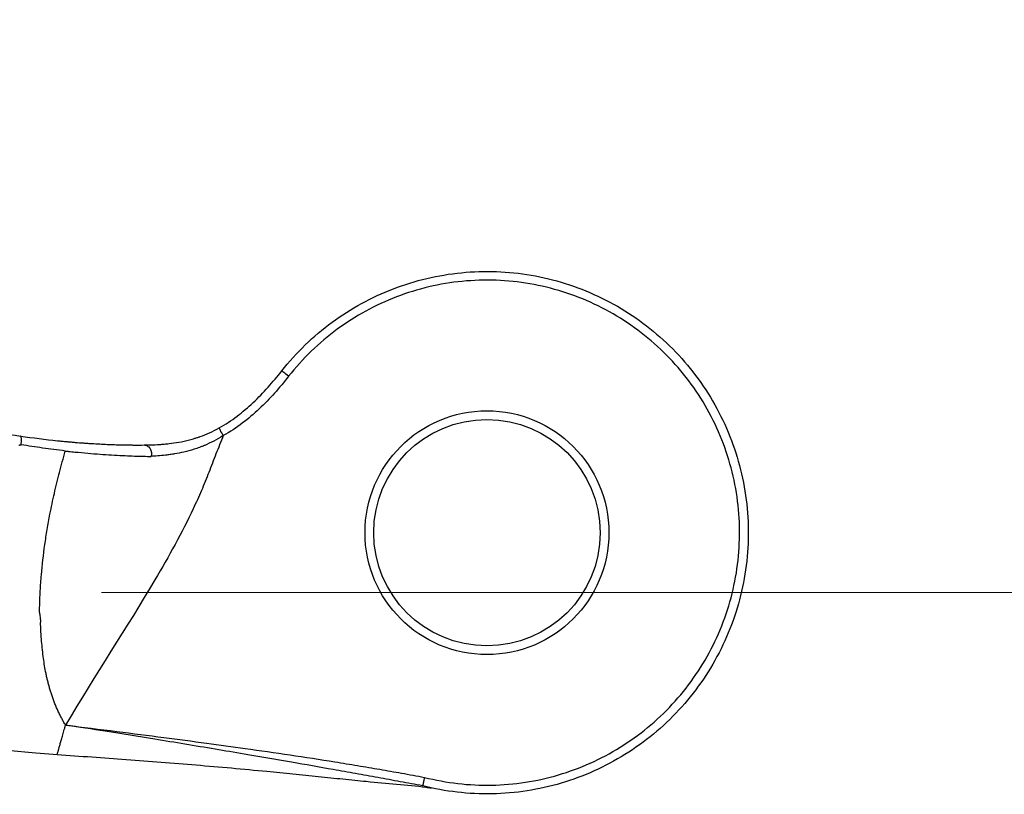
# Model space of a CAD drawing. Units: millimetres. Extents: x 6 to 415, y 5 to 290.
# Drawn here: x 282 to 294, y 258 to 267 of the extents above; entities that cross this region are included whole.
import ezdxf

# ---------------------------------------------------------------- set-up
doc = ezdxf.new("R2010")
doc.units = ezdxf.units.MM
doc.linetypes.add('CENTERX2', pattern=[20.32, 12.7, -2.54, 2.54, -2.54])

msp = doc.modelspace()

# ---------------------------------------------------------------- linework, layer by layer
at = {"color": 7, "linetype": 'CENTERX2', "lineweight": 0}
msp.add_line((19.0118, 260.56888), (402.214412, 260.56888), dxfattribs=at)
for p, q in [((282.667371, 258.717738), (282.668637, 258.722218)), ((286.860028, 258.349169), (286.858605, 258.349436))]:
    msp.add_line(p, q)
at = {"flags": 128}
for points in [[(285.321472, 263.052436), (285.306153, 263.064516), (285.291423, 263.076132), (285.277848, 263.086837), (285.265948, 263.096221), (285.256183, 263.103921), (285.248927, 263.109643), (285.244458, 263.113167), (285.24295, 263.114357)], [(284.572056, 262.37157), (284.562623, 262.388646), (284.553552, 262.405067), (284.545193, 262.4202), (284.537866, 262.433465), (284.531852, 262.444351), (284.527384, 262.45244), (284.524632, 262.457421), (284.523703, 262.459102)], [(282.08646, 258.758164), (282.419437, 258.729314), (282.666519, 258.707906)]]:
    msp.add_lwpolyline(points, dxfattribs=at)
for radius in [1.4, 1.3]:
    msp.add_circle((287.598629, 261.256731), radius)
for points, knots in [([(276.163911, 267.147864), (276.230871, 266.992519), (276.302405, 266.83778), (276.45372, 266.532441), (276.533204, 266.382387), (276.783265, 265.940193), (276.965388, 265.655975), (277.362563, 265.110239), (277.577584, 264.8487), (277.927947, 264.475616), (278.048697, 264.355244), (278.297036, 264.124024), (278.42482, 264.012958), (278.687884, 263.800212), (278.823163, 263.69853), (279.101575, 263.504947), (279.244954, 263.412958), (279.681057, 263.155963), (279.981692, 263.009138), (280.603, 262.759227), (280.92356, 262.655163), (281.578776, 262.483281), (281.909939, 262.416316), (282.244426, 262.366519)], [0, 0, 0, 0, 0.0625, 0.0625, 0.125, 0.125, 0.25, 0.25, 0.375, 0.375, 0.4375, 0.4375, 0.5, 0.5, 0.5625, 0.5625, 0.625, 0.625, 0.75, 0.75, 0.875, 0.875, 1, 1, 1, 1]), ([(285.24295, 263.114357), (285.409102, 263.325057), (285.603676, 263.513279), (286.035756, 263.83152), (286.273299, 263.961399), (286.774276, 264.153732), (287.037757, 264.215964), (287.571795, 264.268618), (287.842345, 264.258759), (288.371235, 264.167957), (288.629488, 264.086725), (289.11538, 263.858953), (289.34286, 263.712171), (289.750975, 263.363726), (289.931411, 263.161902), (290.232532, 262.717718), (290.353025, 262.475292), (290.525594, 261.967163), (290.57753, 261.701474), (290.609189, 261.165776), (290.588858, 260.895823), (290.47734, 260.370905), (290.386196, 260.115992), (290.139485, 259.639433), (289.984042, 259.417789), (289.619802, 259.023704), (289.411175, 258.85118), (288.955483, 258.567777), (288.708588, 258.456718), (288.194066, 258.304277), (287.926561, 258.262636), (287.390037, 258.25206), (287.121059, 258.282827), (286.860997, 258.348844)], [0, 0, 0, 0, 0.0625, 0.0625, 0.125, 0.125, 0.1875, 0.1875, 0.25, 0.25, 0.3125, 0.3125, 0.375, 0.375, 0.4375, 0.4375, 0.5, 0.5, 0.5625, 0.5625, 0.625, 0.625, 0.6875, 0.6875, 0.75, 0.75, 0.8125, 0.8125, 0.875, 0.875, 0.9375, 0.9375, 1, 1, 1, 1]), ([(286.881347, 258.446853), (287.132732, 258.382635), (287.392792, 258.352503), (287.911628, 258.361997), (288.170364, 258.401909), (288.668103, 258.548665), (288.906991, 258.655755), (289.347983, 258.929269), (289.549926, 259.095862), (289.902578, 259.476547), (290.053126, 259.690716), (290.292173, 260.151305), (290.380557, 260.397721), (290.488872, 260.905218), (290.508768, 261.166248), (290.478591, 261.684297), (290.428575, 261.941262), (290.26207, 262.432751), (290.145719, 262.667263), (289.854815, 263.096983), (289.680451, 263.292257), (289.285991, 263.629428), (289.06609, 263.771483), (288.596333, 263.99196), (288.346633, 264.070619), (287.835226, 264.158618), (287.573604, 264.168238), (287.057171, 264.117467), (286.802367, 264.057348), (286.317884, 263.871452), (286.088159, 263.74589), (285.670307, 263.438189), (285.482143, 263.256185), (285.321472, 263.052436)], [0, 0, 0, 0, 0.0625, 0.0625, 0.125, 0.125, 0.1875, 0.1875, 0.25, 0.25, 0.3125, 0.3125, 0.375, 0.375, 0.4375, 0.4375, 0.5, 0.5, 0.5625, 0.5625, 0.625, 0.625, 0.6875, 0.6875, 0.75, 0.75, 0.8125, 0.8125, 0.875, 0.875, 0.9375, 0.9375, 1, 1, 1, 1]), ([(284.523705, 262.459103), (284.595304, 262.498655), (284.664358, 262.544268), (284.794529, 262.64259), (284.856167, 262.695517), (285.033327, 262.862764), (285.141386, 262.985562), (285.24295, 263.114357)], [0, 0, 0, 0, 0.25, 0.25, 0.5, 0.5, 1, 1, 1, 1]), ([(285.321472, 263.052436), (285.217614, 262.920732), (285.106585, 262.794402), (284.922509, 262.620625), (284.85814, 262.565317), (284.72129, 262.46195), (284.648246, 262.413658), (284.572057, 262.37157)], [0, 0, 0, 0, 0.5, 0.5, 0.75, 0.75, 1, 1, 1, 1]), ([(282.251081, 262.266718), (282.251448, 262.271147), (282.25229, 262.281311), (282.253259, 262.298235), (282.253821, 262.317842), (282.253385, 262.338804), (282.25139, 262.355344), (282.248188, 262.364646), (282.245572, 262.365949), (282.244426, 262.366519)], [0, 0, 0, 0, 0.086192879, 0.197816057, 0.336179872, 0.500340424, 0.70384278, 0.87029665, 1, 1, 1, 1]), ([(282.244426, 262.366519), (282.387069, 262.345284), (282.528539, 262.327487), (282.668116, 262.312978), (282.685989, 262.31112), (282.703832, 262.309316), (282.721641, 262.307565), (282.730546, 262.30669), (282.739443, 262.305828), (282.748332, 262.30498), (282.750554, 262.304768), (282.752776, 262.304556), (282.754996, 262.304346), (282.757216, 262.304136), (282.759435, 262.303926), (282.761653, 262.303718), (282.766088, 262.3033), (282.770496, 262.302889), (282.774695, 262.3025), (282.778894, 262.302111), (282.782944, 262.301738), (282.787038, 262.301364), (282.791131, 262.30099), (282.79522, 262.30062), (282.799304, 262.300252), (282.807472, 262.299516), (282.815621, 262.298793), (282.823749, 262.298082), (282.840006, 262.296661), (282.856185, 262.295288), (282.872287, 262.293963), (282.90449, 262.291314), (282.936384, 262.288856), (282.967972, 262.286581), (282.983766, 262.285443), (282.999484, 262.284352), (283.015127, 262.283305), (283.030769, 262.282258), (283.046333, 262.281256), (283.061735, 262.280303), (283.09254, 262.278397), (283.122779, 262.276681), (283.152403, 262.275142), (283.182026, 262.273602), (283.210998, 262.272241), (283.2394, 262.27104), (283.267803, 262.269839), (283.295631, 262.268799), (283.322641, 262.267909), (283.336146, 262.267463), (283.349447, 262.267056), (283.362512, 262.266684), (283.375577, 262.266312), (283.388395, 262.265978), (283.400983, 262.265676), (283.42616, 262.265072), (283.450436, 262.264599), (283.473859, 262.264237), (283.479715, 262.264146), (283.485518, 262.264062), (283.491271, 262.263985), (283.497024, 262.263908), (283.502701, 262.263837), (283.50845, 262.263772), (283.514199, 262.263706), (283.519983, 262.263646), (283.525703, 262.263593), (283.531422, 262.263539), (283.53705, 262.263492), (283.542591, 262.263451), (283.586917, 262.263125), (283.626522, 262.263172), (283.661608, 262.263573)], [-0.430883983, -0.430883983, -0.430883983, -0.430883983, -0.086023459, -0.086023459, -0.086023459, -0.041862348, -0.041862348, -0.041862348, -0.019781793, -0.019781793, -0.019781793, -0.014261654, -0.014261654, -0.014261654, -0.008741515, -0.008741515, -0.008741515, 0.002298763, 0.002298763, 0.002298763, 0.01333904, 0.01333904, 0.01333904, 0.024379318, 0.024379318, 0.024379318, 0.046459874, 0.046459874, 0.046459874, 0.090620984, 0.090620984, 0.090620984, 0.178943206, 0.178943206, 0.178943206, 0.223104317, 0.223104317, 0.223104317, 0.267265428, 0.267265428, 0.267265428, 0.35558765, 0.35558765, 0.35558765, 0.443909871, 0.443909871, 0.443909871, 0.532232093, 0.532232093, 0.532232093, 0.576393204, 0.576393204, 0.576393204, 0.620554315, 0.620554315, 0.620554315, 0.708876536, 0.708876536, 0.708876536, 0.730957092, 0.730957092, 0.730957092, 0.753037647, 0.753037647, 0.753037647, 0.775118203, 0.775118203, 0.775118203, 0.797198758, 0.797198758, 0.797198758, 0.973843201, 0.973843201, 0.973843201, 0.973843201]), ([(284.572057, 262.371571), (284.543545, 262.301571), (284.515469, 262.231393), (284.460194, 262.090693), (284.433381, 262.020025), (284.378559, 261.879141), (284.350153, 261.809069), (284.29015, 261.669967), (284.25884, 261.600825), (284.096344, 261.256689), (283.9473, 260.986413), (283.466286, 260.172267), (283.100925, 259.62594), (282.760342, 259.046896)], [0, 0, 0, 0, 0.0625, 0.0625, 0.125, 0.125, 0.1875, 0.1875, 0.25, 0.25, 0.5, 0.5, 1, 1, 1, 1]), ([(283.661606, 262.263573), (283.686243, 262.263854), (283.713814, 262.264353), (283.774415, 262.266321), (283.806507, 262.267753), (283.858326, 262.271179), (283.876158, 262.272535), (283.903728, 262.274985), (283.913484, 262.275916), (283.931091, 262.277709), (283.939996, 262.278672), (283.985015, 262.283851), (284.022611, 262.289161), (284.1006, 262.303101), (284.140988, 262.311733), (284.20341, 262.328007), (284.224525, 262.333987), (284.256636, 262.343901), (284.26741, 262.347361), (284.283689, 262.352806), (284.289608, 262.35483), (284.298259, 262.357834), (284.302595, 262.359363), (284.376483, 262.385813), (284.448641, 262.417638), (284.523703, 262.459103)], [0, 0, 0, 0, 0.125, 0.125, 0.25, 0.25, 0.3125, 0.3125, 0.34375, 0.34375, 0.375, 0.375, 0.5, 0.5, 0.625, 0.625, 0.6875, 0.6875, 0.71875, 0.71875, 0.734375, 0.734375, 0.75, 0.75, 1, 1, 1, 1]), ([(284.572056, 262.37157), (284.498091, 262.325051), (284.427004, 262.28858), (284.354535, 262.257775), (284.350284, 262.255992), (284.341804, 262.252484), (284.336004, 262.250117), (284.320061, 262.243737), (284.309517, 262.239666), (284.278123, 262.227964), (284.257519, 262.220844), (284.196749, 262.201306), (284.157622, 262.190703), (284.082489, 262.173163), (284.046504, 262.166267), (284.003604, 262.159117), (283.995131, 262.157768), (283.978401, 262.155218), (283.969144, 262.153871), (283.943029, 262.150256), (283.926192, 262.148159), (283.877403, 262.142609), (283.847378, 262.1399), (283.790957, 262.135573), (283.765437, 262.13403), (283.74272, 262.13284)], [0, 0, 0, 0, 0.25, 0.25, 0.265625, 0.265625, 0.28125, 0.28125, 0.3125, 0.3125, 0.375, 0.375, 0.5, 0.5, 0.625, 0.625, 0.65625, 0.65625, 0.6875, 0.6875, 0.75, 0.75, 0.875, 0.875, 1, 1, 1, 1]), ([(282.224079, 262.260024), (282.228506, 262.26131), (282.237435, 262.263902), (282.246509, 262.265762), (282.251084, 262.2667)], [0, 0, 0, 0, 0.495792863, 1, 1, 1, 1]), ([(282.757432, 262.194611), (282.71338, 262.199958), (282.626429, 262.210513), (282.497999, 262.22809), (282.373208, 262.24653), (282.291391, 262.26005), (282.251049, 262.266717)], [0, 0, 0, 0, 0.260174489, 0.513546897, 0.760145091, 1, 1, 1, 1]), ([(283.661608, 262.263573), (283.667316, 262.263638), (283.673339, 262.263009), (283.679496, 262.261486), (283.685652, 262.259963), (283.69194, 262.25754), (283.698079, 262.254117), (283.704218, 262.250694), (283.710202, 262.246266), (283.715705, 262.240908), (283.721208, 262.235549), (283.726224, 262.229262), (283.73048, 262.222314), (283.734735, 262.215366), (283.738227, 262.207765), (283.740826, 262.199903), (283.743425, 262.192042), (283.745133, 262.183928), (283.745995, 262.175951), (283.746857, 262.167974), (283.746877, 262.160138), (283.746223, 262.152728), (283.745896, 262.149023), (283.745402, 262.145422), (283.744767, 262.141947), (283.744194, 262.138804), (283.74349, 262.135784), (283.742719, 262.132842)], [0, 0, 0, 0, 0.125754601, 0.125754601, 0.125754601, 0.251509201, 0.251509201, 0.251509201, 0.377263802, 0.377263802, 0.377263802, 0.503018403, 0.503018403, 0.503018403, 0.628773003, 0.628773003, 0.628773003, 0.754527604, 0.754527604, 0.754527604, 0.880282205, 0.880282205, 0.880282205, 0.943159505, 0.943159505, 0.943159505, 1.000010331, 1.000010331, 1.000010331, 1.000010331]), ([(282.617354, 259.349972), (282.61226, 259.364491), (282.602155, 259.393296), (282.588059, 259.437634), (282.574889, 259.482249), (282.562714, 259.527131), (282.551495, 259.572142), (282.541238, 259.617189), (282.523537, 259.702806), (282.50205, 259.839521), (282.486125, 260.002506), (282.478874, 260.113769), (282.475996, 260.168595), (282.474976, 260.192895), (282.474782, 260.21684), (282.475002, 260.231028), (282.475169, 260.241563), (282.475573, 260.247749), (282.47476, 260.258537), (282.473137, 260.275847), (282.47091, 260.296587), (282.469185, 260.311878), (282.466963, 260.319953), (282.465167, 260.32535), (282.464131, 260.332563), (282.463127, 260.343728), (282.462945, 260.365582), (282.464245, 260.447817), (282.468796, 260.585357), (282.485965, 260.826127), (282.513302, 261.061645), (282.549497, 261.294428), (282.585074, 261.490821), (282.631223, 261.709634), (282.689469, 261.951435), (282.734598, 262.112975), (282.757406, 262.194618)], [0, 0, 0, 0, 0.019839189, 0.039360661, 0.058550507, 0.077396091, 0.095868302, 0.113958968, 0.131674766, 0.197008334, 0.268392688, 0.305867806, 0.312395026, 0.324694869, 0.330707889, 0.336742032, 0.33904495, 0.34134785, 0.342974658, 0.349969824, 0.358924915, 0.364094757, 0.365469915, 0.367418592, 0.369861978, 0.372815027, 0.378746387, 0.391868599, 0.455671717, 0.517111485, 0.634111282, 0.692890668, 0.752468744, 0.833258902, 0.915728337, 1, 1, 1, 1]), ([(282.757432, 262.194616), (282.763825, 262.193988), (282.77102, 262.193155), (282.784094, 262.19177), (282.790226, 262.191123), (282.808902, 262.189169), (282.821309, 262.187891), (282.858399, 262.18413), (282.882953, 262.181719), (282.956106, 262.17477), (283.004206, 262.170512), (283.146457, 262.158818), (283.236627, 262.152613), (283.363669, 262.145373), (283.404575, 262.143304), (283.482108, 262.139812), (283.518892, 262.138379), (283.571438, 262.136602), (283.588992, 262.136057), (283.623042, 262.13509), (283.639384, 262.13467), (283.68669, 262.133583), (283.715818, 262.133096), (283.74267, 262.132842)], [0, 0, 0, 0, 0.015625, 0.015625, 0.03125, 0.03125, 0.0625, 0.0625, 0.125, 0.125, 0.25, 0.25, 0.5, 0.5, 0.625, 0.625, 0.75, 0.75, 0.8125, 0.8125, 0.875, 0.875, 1, 1, 1, 1]), ([(282.760342, 259.046891), (282.752495, 259.059986), (282.736876, 259.086056), (282.714521, 259.127162), (282.693121, 259.16943), (282.672715, 259.212895), (282.653283, 259.257461), (282.63477, 259.302953), (282.623167, 259.33436), (282.617395, 259.349982)], [0, 0, 0, 0, 0.147047917, 0.292733962, 0.437136123, 0.580133257, 0.721572584, 0.861506431, 1, 1, 1, 1]), ([(282.674878, 258.744292), (282.675996, 258.748245), (282.67824, 258.756179), (282.682252, 258.770351), (282.686746, 258.786258), (282.69177, 258.804053), (282.69731, 258.823682), (282.703375, 258.845142), (282.709964, 258.868412), (282.717071, 258.893508), (282.724698, 258.920451), (282.732835, 258.949237), (282.741498, 258.979906), (282.750644, 259.012291), (282.757158, 259.035341), (282.760421, 259.046889)], [0, 0, 0, 0, 0.074774698, 0.150080419, 0.225918207, 0.302168515, 0.378707692, 0.455382811, 0.53218047, 0.609205133, 0.686564935, 0.764355319, 0.842555261, 0.921119408, 1, 1, 1, 1]), ([(286.858605, 258.349436), (286.773426, 258.365335), (286.602965, 258.397151), (286.346964, 258.443979), (286.090555, 258.490281), (285.75981, 258.549241), (285.332933, 258.624151), (284.880934, 258.701847), (284.358061, 258.790472), (283.827143, 258.878433), (283.254613, 258.97075), (282.91257, 259.023448), (282.760421, 259.046889)], [0, 0, 0, 0, 0.062516194, 0.125107069, 0.187775369, 0.250523586, 0.367538814, 0.500549913, 0.581522831, 0.750297809, 0.888927183, 1, 1, 1, 1]), ([(282.760421, 259.046889), (282.956741, 259.022693), (283.333161, 258.976302), (283.873165, 258.907338), (284.364285, 258.842581), (285.019208, 258.75263), (285.59716, 258.666889), (286.111432, 258.583122), (286.366671, 258.539907), (286.622463, 258.4948), (286.793688, 258.463088), (286.881347, 258.446853)], [0, 0, 0, 0, 0.142474357, 0.273176984, 0.39210996, 0.499276047, 0.749330933, 0.81291833, 0.874573851, 0.935788528, 1, 1, 1, 1]), ([(282.668637, 258.722218), (282.669498, 258.725261), (282.671219, 258.73135), (282.673658, 258.739977), (282.674878, 258.744292)], [0, 0, 0, 0, 0.49980597, 1, 1, 1, 1]), ([(282.664637, 258.708069), (282.929062, 258.690514), (283.460672, 258.655222), (284.266115, 258.590019), (284.899577, 258.533966), (285.369451, 258.488296), (285.664528, 258.457685), (285.949566, 258.427358), (286.251584, 258.397278), (286.566924, 258.368609), (286.819046, 258.347334), (286.938409, 258.327062), (286.959383, 258.3235)], [0, 0, 0, 0, 0.174006013, 0.34982773, 0.528895709, 0.594644656, 0.659099418, 0.723583221, 0.790091899, 0.882640726, 0.97937761, 1, 1, 1, 1]), ([(286.881347, 258.446853), (286.880297, 258.442092), (286.878274, 258.432914), (286.875422, 258.420037), (286.872952, 258.40886), (286.870913, 258.399583), (286.869307, 258.392227), (286.868109, 258.38669), (286.867278, 258.382821), (286.866776, 258.380467), (286.865198, 258.373078), (286.862764, 258.362137), (286.860546, 258.351788), (286.860196, 258.35002), (286.860027, 258.349165)], [0, 0, 0, 0, 0.095466363, 0.184030526, 0.263725159, 0.333065096, 0.391038454, 0.437030012, 0.470713823, 0.491946159, 0.500678549, 0.674891132, 0.842928058, 1, 1, 1, 1]), ([(286.860997, 258.348844), (286.860694, 258.348924), (286.86011, 258.349079), (286.860014, 258.349147), (286.859968, 258.34918)], [0, 0, 0, 0, 0.519105384, 1, 1, 1, 1])]:
    msp.add_open_spline(points, degree=3, knots=knots)

doc.saveas('drawing.dxf')
